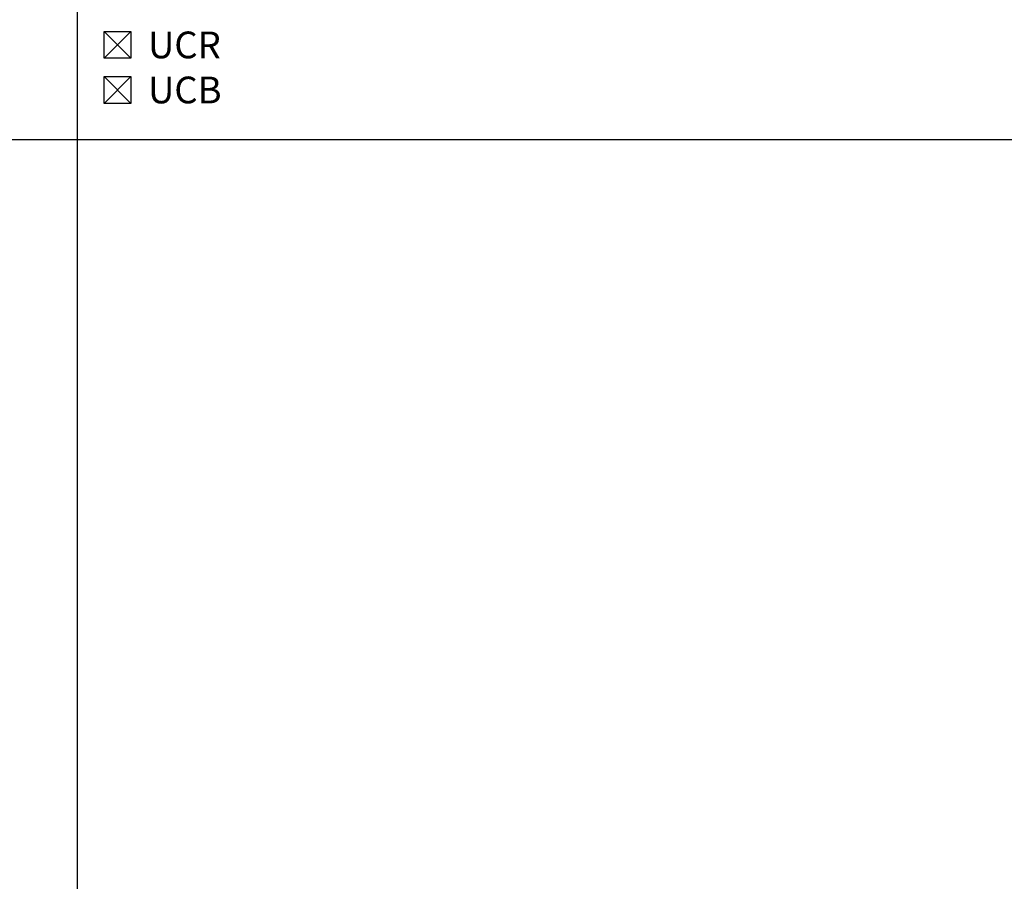
# Model space of a CAD drawing. Units: millimetres. Extents: x -206969 to -162118, y -66505 to 26165.
# Drawn here: x -175603 to -173027, y -43292 to -41038 of the extents above; entities that cross this region are included whole.
import ezdxf

# ---------------------------------------------------------------- set-up
doc = ezdxf.new("R2010")
doc.units = ezdxf.units.MM
doc.header["$LTSCALE"] = 23.1
doc.layers.add('DISEGNO', color=7, linetype='CONTINUOUS')
doc.layers.add('TESTI', color=7, linetype='CONTINUOUS')
doc.styles.add('ROMAND', font='romand.shx')

msp = doc.modelspace()

# ---------------------------------------------------------------- linework, layer by layer
at = {"layer": 'DISEGNO'}
for p, q in [((-175451.5, -47951.9), (-175451.5, -38725.6)), ((-175381.9, -41068.8), (-175312, -41138.8)), ((-175312, -41068.8), (-175381.9, -41138.8)), ((-175381.9, -41186.7), (-175312, -41256.7)), ((-175312, -41186.7), (-175381.9, -41256.7)), ((-170451.7, -41351.9), (-206968.7, -41351.9))]:
    msp.add_line(p, q, dxfattribs=at)
for points in [[(-175381.9, -41068.8), (-175312, -41068.8), (-175312, -41138.8), (-175381.9, -41138.8)], [(-175381.9, -41186.7), (-175312, -41186.7), (-175312, -41256.7), (-175381.9, -41256.7)]]:
    msp.add_lwpolyline(points, close=True, dxfattribs=at)

# ---------------------------------------------------------------- texts
at = {"layer": 'TESTI', "char_height": 70, "attachment_point": 1, "style": 'ROMAND'}
for s, insert in [('\\pxql;UCR ', (-175267.3, -41068.8)), ('\\pxql;UCB ', (-175267.3, -41186.7))]:
    msp.add_mtext_dynamic_manual_height_columns(s, width=1558.017, gutter_width=1, heights=[0], dxfattribs=dict(at, insert=insert))

doc.saveas('drawing.dxf')
